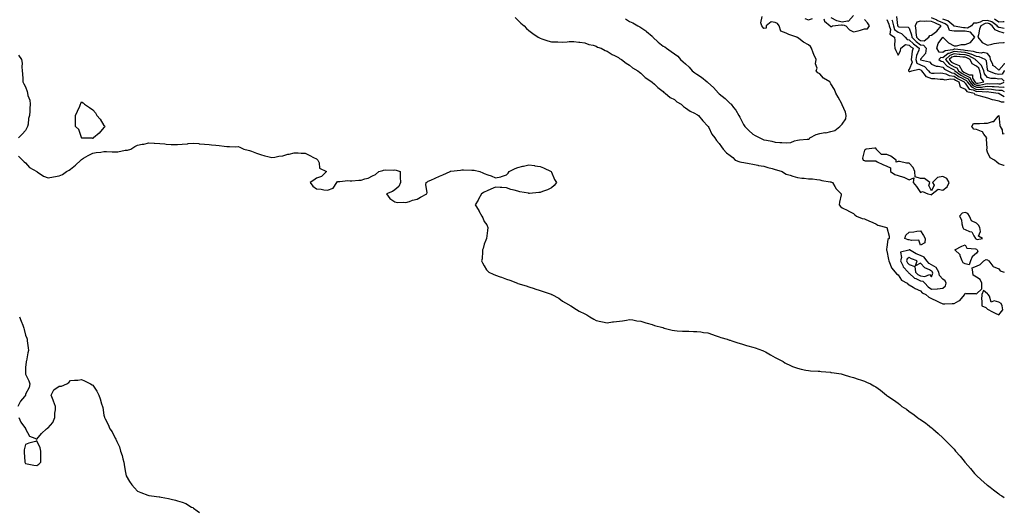
# Model space of a CAD drawing. Units: inches. Extents: x 950003 to 952643, y 7300538 to 7303178.
# Drawn here: x 951763 to 952643, y 7301868 to 7302308 of the extents above; entities that cross this region are included whole.
import ezdxf

# ---------------------------------------------------------------- set-up
doc = ezdxf.new("R2010")
doc.units = ezdxf.units.IN
doc.header["$MEASUREMENT"] = 0
doc.layers.add('Contour_95007300', color=7, linetype='Continuous', true_color=0x738c9a)

msp = doc.modelspace()

# ---------------------------------------------------------------- linework, layer by layer
at = {"layer": 'Contour_95007300'}
for points in [[(952205.66, 7302309.53, 3238), (952208.05, 7302307.12, 3238), (952210.65, 7302304.52, 3238), (952213.67, 7302301.92, 3238), (952215.83, 7302299.7, 3238), (952218.05, 7302297.88, 3238), (952221.42, 7302295.29, 3238), (952226.34, 7302291.92, 3238), (952227.39, 7302291.26, 3238), (952228.05, 7302290.91, 3238), (952229.53, 7302290.44, 3238), (952234.75, 7302288.62, 3238), (952238.05, 7302287.64, 3238), (952242.39, 7302287.58, 3238), (952243.77, 7302287.64, 3238), (952248.05, 7302287.55, 3238), (952252.17, 7302287.8, 3238), (952254.02, 7302287.89, 3238), (952258.05, 7302288.11, 3238), (952262.5, 7302287.47, 3238), (952263.42, 7302287.29, 3238), (952268.05, 7302286.68, 3238), (952271.59, 7302285.46, 3238), (952275.31, 7302284.66, 3238), (952278.05, 7302283.88, 3238), (952279.19, 7302283.06, 3238), (952282.65, 7302281.92, 3238), (952286.23, 7302280.1, 3238), (952288.05, 7302279.44, 3238), (952292.41, 7302276.28, 3238), (952294.51, 7302275.46, 3238), (952298.05, 7302273.72, 3238), (952299.08, 7302272.95, 3238), (952300.79, 7302271.92, 3238), (952304.8, 7302268.67, 3238), (952308.05, 7302266.8, 3238), (952310.69, 7302264.56, 3238), (952315.45, 7302261.92, 3238), (952316.85, 7302260.72, 3238), (952318.05, 7302259.83, 3238), (952322.06, 7302255.93, 3238), (952327.93, 7302251.92, 3238), (952328.05, 7302251.8, 3238), (952330.13, 7302249.84, 3238), (952333.12, 7302246.99, 3238), (952338.05, 7302243.36, 3238), (952338.7, 7302242.57, 3238), (952339.81, 7302241.92, 3238), (952344.24, 7302238.11, 3238), (952348.05, 7302236.1, 3238), (952350.25, 7302234.12, 3238), (952354.24, 7302231.92, 3238), (952356.13, 7302230, 3238), (952358.05, 7302228.88, 3238), (952362, 7302225.87, 3238), (952365.88, 7302224.09, 3238), (952368.05, 7302222.92, 3238), (952368.6, 7302222.47, 3238), (952369.63, 7302221.92, 3238), (952373.35, 7302217.22, 3238), (952378.05, 7302212.38, 3238), (952378.22, 7302212.09, 3238), (952378.37, 7302211.92, 3238), (952378.75, 7302211.22, 3238), (952381.44, 7302205.31, 3238), (952384.11, 7302201.92, 3238), (952385.65, 7302199.52, 3238), (952388.05, 7302196.89, 3238), (952390.08, 7302193.95, 3238), (952391.57, 7302191.92, 3238), (952394.67, 7302188.54, 3238), (952398.05, 7302186, 3238), (952400.34, 7302184.21, 3238), (952402.47, 7302181.92, 3238), (952406.62, 7302180.49, 3238), (952408.05, 7302180.21, 3238), (952410.18, 7302179.79, 3238), (952415.02, 7302178.89, 3238), (952418.05, 7302178.27, 3238), (952422.57, 7302177.4, 3238), (952423.32, 7302177.19, 3238), (952428.05, 7302176.45, 3238), (952431.54, 7302175.41, 3238), (952435.59, 7302174.38, 3238), (952438.05, 7302173.7, 3238), (952439.42, 7302173.29, 3238), (952444.25, 7302171.92, 3238), (952446.52, 7302170.39, 3238), (952448.05, 7302169.56, 3238), (952451.54, 7302168.43, 3238), (952453.82, 7302167.69, 3238), (952458.05, 7302166.33, 3238), (952461.97, 7302165.84, 3238), (952464.2, 7302165.77, 3238), (952468.05, 7302165.36, 3238), (952471.38, 7302165.25, 3238), (952475.4, 7302164.57, 3238), (952478.05, 7302164.46, 3238), (952479.99, 7302163.86, 3238), (952487.23, 7302162.74, 3238), (952488.05, 7302162.55, 3238), (952488.52, 7302162.39, 3238), (952489.28, 7302161.92, 3238), (952491.42, 7302158.55, 3238), (952492.57, 7302156.44, 3238), (952497.26, 7302151.92, 3238), (952497.08, 7302150.95, 3238), (952495.57, 7302144.4, 3238), (952495.21, 7302141.92, 3238), (952496.58, 7302140.45, 3238), (952498.05, 7302139.47, 3238), (952502.96, 7302136.83, 3238), (952503.32, 7302136.65, 3238), (952508.05, 7302134.19, 3238), (952509.37, 7302133.24, 3238), (952510.82, 7302131.92, 3238), (952516.05, 7302129.92, 3238), (952518.05, 7302129.39, 3238), (952522.51, 7302127.46, 3238), (952523.27, 7302127.14, 3238), (952528.05, 7302124.96, 3238), (952529.96, 7302123.83, 3238), (952537.98, 7302121.92, 3238), (952538.02, 7302121.89, 3238), (952538.05, 7302121.82, 3238), (952540.06, 7302113.93, 3238), (952540.01, 7302111.92, 3238), (952538.86, 7302111.11, 3238), (952538.05, 7302104.07, 3238), (952537.6, 7302102.37, 3238), (952537.59, 7302101.92, 3238), (952537.71, 7302101.58, 3238), (952538.05, 7302100.94, 3238), (952539.36, 7302093.23, 3238), (952539.63, 7302091.92, 3238), (952541.07, 7302088.9, 3238), (952542.01, 7302085.88, 3238), (952545.56, 7302081.92, 3238), (952546.54, 7302080.41, 3238), (952548.05, 7302079.62, 3238), (952550.97, 7302074.84, 3238), (952556.24, 7302071.92, 3238), (952557.07, 7302070.94, 3238), (952558.05, 7302070.55, 3238), (952561.45, 7302068.52, 3238), (952563.38, 7302067.25, 3238), (952568.05, 7302065.14, 3238), (952569.48, 7302063.35, 3238), (952572.95, 7302061.92, 3238), (952575.56, 7302059.43, 3238), (952578.05, 7302058.43, 3238), (952582.43, 7302056.3, 3238), (952584.9, 7302055.07, 3238), (952588.05, 7302053.51, 3238), (952589.83, 7302053.7, 3238), (952596.25, 7302053.72, 3238), (952598.05, 7302053.95, 3238), (952602.48, 7302056.35, 3238), (952603.31, 7302056.66, 3238), (952605.9, 7302059.77, 3238), (952607.81, 7302061.92, 3238), (952607.76, 7302062.21, 3238), (952608.05, 7302063.12, 3238), (952608.92, 7302062.79, 3238), (952617.31, 7302062.66, 3238), (952618.05, 7302062.5, 3238), (952622.93, 7302067.04, 3238), (952622.81, 7302071.92, 3238), (952621.41, 7302075.28, 3238), (952618.05, 7302077.44, 3238), (952615.22, 7302079.09, 3238), (952614.9, 7302081.92, 3238), (952614.26, 7302085.71, 3238), (952618.05, 7302087.3, 3238), (952621.3, 7302088.67, 3238), (952624.77, 7302091.92, 3238), (952626.73, 7302093.24, 3238), (952628.05, 7302092.75, 3238), (952628.47, 7302092.34, 3238), (952629.22, 7302091.92, 3238), (952632.88, 7302087.09, 3238), (952632.99, 7302086.86, 3238), (952633.1, 7302086.87, 3238), (952638.05, 7302084.99, 3238), (952639.3, 7302083.17, 3238), (952643, 7302081.96, 3238)], [(952304.31, 7302308.18, 3239), (952308.05, 7302305.95, 3239), (952310.94, 7302304.81, 3239), (952315.49, 7302301.92, 3239), (952317.13, 7302301, 3239), (952318.05, 7302300.41, 3239), (952322.53, 7302297.44, 3239), (952323.18, 7302297.05, 3239), (952328.05, 7302292.78, 3239), (952328.54, 7302292.41, 3239), (952328.85, 7302291.92, 3239), (952333.61, 7302287.48, 3239), (952338.05, 7302283.92, 3239), (952339.43, 7302283.3, 3239), (952341, 7302281.92, 3239), (952345.13, 7302279, 3239), (952348.05, 7302276.87, 3239), (952351.14, 7302275.01, 3239), (952353.64, 7302271.92, 3239), (952356.02, 7302269.89, 3239), (952358.05, 7302268, 3239), (952361.23, 7302265.1, 3239), (952363.95, 7302261.92, 3239), (952366.23, 7302260.1, 3239), (952368.05, 7302258.74, 3239), (952372.14, 7302256.01, 3239), (952377.43, 7302251.92, 3239), (952377.77, 7302251.64, 3239), (952378.05, 7302251.39, 3239), (952383, 7302246.87, 3239), (952387.38, 7302241.92, 3239), (952387.75, 7302241.62, 3239), (952388.05, 7302241.38, 3239), (952390.67, 7302239.3, 3239), (952393.35, 7302237.22, 3239), (952398.05, 7302232.58, 3239), (952398.41, 7302232.28, 3239), (952398.66, 7302231.92, 3239), (952400.88, 7302229.09, 3239), (952402.83, 7302226.7, 3239), (952405.79, 7302221.92, 3239), (952406.62, 7302220.49, 3239), (952408.05, 7302217.52, 3239), (952409.96, 7302213.83, 3239), (952410.92, 7302211.92, 3239), (952414.55, 7302208.42, 3239), (952418.05, 7302205.19, 3239), (952420.23, 7302204.1, 3239), (952424.42, 7302201.92, 3239), (952426.85, 7302200.72, 3239), (952428.05, 7302200.22, 3239), (952430.28, 7302199.69, 3239), (952435.05, 7302198.92, 3239), (952438.05, 7302198.04, 3239), (952442.26, 7302197.71, 3239), (952444.02, 7302197.89, 3239), (952448.05, 7302197.41, 3239), (952452.19, 7302197.78, 3239), (952455.46, 7302199.33, 3239), (952458.05, 7302199.82, 3239), (952459.93, 7302200.04, 3239), (952466.82, 7302200.69, 3239), (952468.05, 7302200.83, 3239), (952468.77, 7302201.2, 3239), (952469.28, 7302201.92, 3239), (952474.94, 7302205.03, 3239), (952478.05, 7302205.88, 3239), (952482.67, 7302206.54, 3239), (952483.44, 7302206.53, 3239), (952488.05, 7302207.47, 3239), (952491.55, 7302208.42, 3239), (952495.96, 7302211.92, 3239), (952496.98, 7302212.99, 3239), (952498.05, 7302214.17, 3239), (952501.18, 7302218.79, 3239), (952501.58, 7302221.92, 3239), (952500.88, 7302224.75, 3239), (952498.05, 7302231.5, 3239), (952497.91, 7302231.78, 3239), (952497.88, 7302231.92, 3239), (952497.68, 7302232.29, 3239), (952494.43, 7302238.3, 3239), (952492.3, 7302241.92, 3239), (952491.11, 7302244.98, 3239), (952488.05, 7302250.11, 3239), (952487.41, 7302251.28, 3239), (952486.95, 7302251.92, 3239), (952481.37, 7302255.24, 3239), (952478.05, 7302259.04, 3239), (952476.29, 7302260.16, 3239), (952474.79, 7302261.92, 3239), (952475.72, 7302264.25, 3239), (952474.24, 7302268.11, 3239), (952474.66, 7302271.92, 3239), (952472.59, 7302276.46, 3239), (952472.13, 7302277.84, 3239), (952470.56, 7302281.92, 3239), (952469.78, 7302283.65, 3239), (952468.05, 7302285.1, 3239), (952463.47, 7302287.34, 3239), (952459.15, 7302290.82, 3239), (952458.05, 7302291.65, 3239), (952457.76, 7302291.63, 3239), (952457.42, 7302291.92, 3239), (952450.37, 7302294.24, 3239), (952448.05, 7302295.55, 3239), (952443.24, 7302297.11, 3239), (952441.79, 7302301.92, 3239), (952440.11, 7302303.98, 3239), (952438.05, 7302304.97, 3239), (952434.5, 7302305.47, 3239), (952429.98, 7302301.92, 3239), (952429.96, 7302300.01, 3239), (952428.05, 7302299.65, 3239), (952426.98, 7302300.85, 3239), (952426.34, 7302301.92, 3239), (952425.39, 7302304.58, 3239), (952426.38, 7302310.25, 3239)], [(952464.65, 7302308.52, 3239), (952468.05, 7302307.29, 3239), (952471.46, 7302308.51, 3239)], [(952481.74, 7302308.23, 3239), (952482.18, 7302306.05, 3239), (952487.38, 7302301.92, 3239), (952487.65, 7302301.52, 3239), (952488.05, 7302301.37, 3239), (952488.55, 7302301.42, 3239), (952489.54, 7302301.92, 3239), (952497.16, 7302302.81, 3239), (952498.05, 7302302.6, 3239), (952498.91, 7302302.78, 3239), (952501.26, 7302301.92, 3239), (952504.47, 7302298.34, 3239), (952508.05, 7302296.66, 3239), (952512.38, 7302297.59, 3239), (952514.37, 7302298.24, 3239), (952518.05, 7302299.19, 3239), (952520.69, 7302299.28, 3239), (952522.62, 7302301.92, 3239), (952520.76, 7302304.63, 3239), (952518.05, 7302307.55, 3239)], [(952488.05, 7302309.59, 3240), (952492.86, 7302306.73, 3240), (952493.2, 7302306.77, 3240), (952498.05, 7302305.67, 3240), (952502.74, 7302306.61, 3240), (952503.71, 7302306.26, 3240), (952508.05, 7302311.31, 3240)], [(952538.05, 7302307.65, 3239), (952539.77, 7302303.64, 3239), (952540.18, 7302301.92, 3239), (952541.18, 7302298.79, 3239), (952540.62, 7302294.49, 3239), (952544.69, 7302291.92, 3239), (952545.01, 7302288.88, 3239), (952544.93, 7302285.04, 3239), (952545.2, 7302281.92, 3239), (952546.09, 7302279.96, 3239), (952548.05, 7302275.88, 3239), (952550.32, 7302279.65, 3239), (952550.43, 7302281.92, 3239), (952554.72, 7302285.25, 3239), (952558.05, 7302284.86, 3239), (952559.52, 7302283.39, 3239), (952561.44, 7302281.92, 3239), (952560.68, 7302279.29, 3239), (952560.08, 7302273.95, 3239), (952559.64, 7302271.92, 3239), (952560.55, 7302269.42, 3239), (952558.05, 7302263.02, 3239), (952557.34, 7302262.63, 3239), (952557.41, 7302261.92, 3239), (952557.64, 7302261.51, 3239), (952558.05, 7302261.26, 3239), (952558.67, 7302261.3, 3239), (952560.38, 7302261.92, 3239), (952566.6, 7302263.37, 3239), (952568.05, 7302262.63, 3239), (952568.54, 7302262.41, 3239), (952569.02, 7302261.92, 3239), (952572.29, 7302257.68, 3239), (952572.81, 7302256.68, 3239), (952573.26, 7302256.71, 3239), (952578.05, 7302254.99, 3239), (952581.02, 7302254.89, 3239), (952585.59, 7302254.38, 3239), (952588.05, 7302254.28, 3239), (952589.93, 7302253.8, 3239), (952595.26, 7302254.71, 3239), (952598.05, 7302254.36, 3239), (952599.48, 7302253.35, 3239), (952602.35, 7302251.92, 3239), (952603.67, 7302247.55, 3239), (952608.05, 7302245.34, 3239), (952609.44, 7302243.31, 3239), (952616, 7302241.92, 3239), (952616.7, 7302240.57, 3239), (952618.05, 7302240.43, 3239), (952620.15, 7302239.82, 3239), (952624.66, 7302238.53, 3239), (952628.05, 7302237.55, 3239), (952632.22, 7302236.09, 3239), (952634.12, 7302235.85, 3239), (952638.05, 7302234.86, 3239), (952640.14, 7302234.01, 3239), (952643, 7302234.06, 3239)], [(952542.45, 7302307.52, 3240), (952542.81, 7302306.68, 3240), (952543.96, 7302301.92, 3240), (952544.95, 7302298.82, 3240), (952548.05, 7302296.23, 3240), (952551.23, 7302295.1, 3240), (952554.37, 7302291.92, 3240), (952556.01, 7302289.88, 3240), (952558.05, 7302289.63, 3240), (952561.94, 7302285.81, 3240), (952566.97, 7302281.92, 3240), (952566.52, 7302280.39, 3240), (952564.57, 7302275.4, 3240), (952563.81, 7302271.92, 3240), (952564.93, 7302268.8, 3240), (952568.05, 7302267.23, 3240), (952571.71, 7302265.58, 3240), (952575.25, 7302261.92, 3240), (952576.47, 7302260.34, 3240), (952578.05, 7302259.77, 3240), (952580.28, 7302259.69, 3240), (952586.05, 7302259.92, 3240), (952588.05, 7302259.84, 3240), (952590.85, 7302259.12, 3240), (952593.76, 7302257.63, 3240), (952598.05, 7302257.1, 3240), (952601.07, 7302254.94, 3240), (952607.15, 7302251.92, 3240), (952607.37, 7302251.24, 3240), (952608.05, 7302250.88, 3240), (952611.69, 7302245.56, 3240), (952615.14, 7302244.83, 3240), (952618.05, 7302243.44, 3240), (952619.68, 7302243.55, 3240), (952626.87, 7302243.1, 3240), (952628.05, 7302243.2, 3240), (952629.26, 7302243.13, 3240), (952637.47, 7302241.92, 3240), (952637.86, 7302241.73, 3240), (952638.05, 7302241.7, 3240), (952638.43, 7302241.54, 3240), (952643, 7302238.86, 3240)], [(952546.59, 7302310.46, 3241), (952547.64, 7302302.33, 3241), (952547.74, 7302301.92, 3241), (952547.82, 7302301.69, 3241), (952548.05, 7302301.49, 3241), (952548.72, 7302301.25, 3241), (952557.04, 7302300.91, 3241), (952558.05, 7302299.87, 3241), (952560.01, 7302293.88, 3241), (952560.31, 7302291.92, 3241), (952564.2, 7302288.07, 3241), (952568.05, 7302285.02, 3241), (952570.89, 7302284.76, 3241), (952573.28, 7302281.92, 3241), (952572.59, 7302277.38, 3241), (952568.05, 7302272.13, 3241), (952567.99, 7302271.98, 3241), (952567.97, 7302271.92, 3241), (952567.99, 7302271.86, 3241), (952568.05, 7302271.84, 3241), (952568.2, 7302271.77, 3241), (952576.09, 7302269.96, 3241), (952578.05, 7302267.87, 3241), (952582.07, 7302265.94, 3241), (952583.93, 7302266.04, 3241), (952588.05, 7302265.11, 3241), (952589.56, 7302263.43, 3241), (952592.54, 7302261.92, 3241), (952596.18, 7302260.05, 3241), (952598.05, 7302259.82, 3241), (952602.67, 7302256.54, 3241), (952604.19, 7302255.78, 3241), (952608.05, 7302253.65, 3241), (952609.22, 7302253.09, 3241), (952609.86, 7302251.92, 3241), (952613.54, 7302247.41, 3241), (952618.05, 7302245.25, 3241), (952621.61, 7302245.48, 3241), (952624.68, 7302245.29, 3241), (952628.05, 7302245.58, 3241), (952631.51, 7302245.38, 3241), (952635.12, 7302244.85, 3241), (952638.05, 7302244.64, 3241), (952640.7, 7302244.57, 3241), (952643, 7302243.4, 3241)], [(952643, 7302268.53, 3241), (952642.52, 7302267.45, 3241), (952638.05, 7302262.54, 3241), (952634.74, 7302265.23, 3241), (952632.71, 7302266.58, 3241), (952632.6, 7302267.37, 3241), (952630.6, 7302271.92, 3241), (952630.37, 7302274.24, 3241), (952628.05, 7302277.24, 3241), (952624.17, 7302278.04, 3241), (952622.31, 7302277.66, 3241), (952618.05, 7302278.1, 3241), (952615.34, 7302279.21, 3241), (952610.44, 7302279.53, 3241), (952608.05, 7302280.12, 3241), (952606.4, 7302280.27, 3241), (952598.89, 7302281.08, 3241), (952598.05, 7302281.16, 3241), (952596.84, 7302280.71, 3241), (952590.17, 7302279.8, 3241), (952588.05, 7302278.1, 3241), (952584.7, 7302278.57, 3241), (952582.76, 7302281.92, 3241), (952583.87, 7302286.1, 3241), (952588.05, 7302291.77, 3241), (952592.96, 7302286.83, 3241), (952593.24, 7302286.73, 3241), (952598.05, 7302284.18, 3241), (952600.3, 7302284.17, 3241), (952604.73, 7302285.24, 3241), (952608.05, 7302285.23, 3241), (952612.71, 7302287.26, 3241), (952616.7, 7302291.92, 3241), (952612.63, 7302296.5, 3241), (952608.05, 7302297.23, 3241), (952603.36, 7302297.23, 3241), (952602.59, 7302297.38, 3241), (952598.05, 7302297.38, 3241), (952594.04, 7302297.91, 3241), (952592.42, 7302301.92, 3241), (952590.04, 7302303.91, 3241), (952588.05, 7302304.65, 3241), (952583.06, 7302306.93, 3241), (952583.03, 7302306.94, 3241), (952578.05, 7302309.08, 3241)], [(952643, 7302299.7, 3240), (952639.85, 7302300.12, 3240), (952638.05, 7302300.63, 3240), (952637.16, 7302301.03, 3240), (952636.49, 7302301.92, 3240), (952631.78, 7302305.65, 3240), (952628.05, 7302306.85, 3240), (952623.56, 7302306.41, 3240), (952621.35, 7302305.22, 3240), (952618.05, 7302304.47, 3240), (952615.43, 7302304.54, 3240), (952613.65, 7302301.92, 3240), (952610, 7302299.97, 3240), (952608.05, 7302300.28, 3240), (952606.41, 7302300.28, 3240), (952598.14, 7302301.83, 3240), (952598.05, 7302301.83, 3240), (952597.97, 7302301.84, 3240), (952597.94, 7302301.92, 3240), (952592.56, 7302306.43, 3240), (952588.05, 7302308.12, 3240)], [(952643, 7302305.48, 3239), (952641.86, 7302305.73, 3239), (952638.05, 7302305.41, 3239), (952634.17, 7302308.04, 3239)], [(952643, 7302295.34, 3241), (952642.01, 7302295.88, 3241), (952638.05, 7302297.01, 3241), (952634.68, 7302298.55, 3241), (952632.1, 7302301.92, 3241), (952629.85, 7302303.72, 3241), (952628.05, 7302304.28, 3241), (952625.89, 7302304.08, 3241), (952621.89, 7302301.92, 3241), (952620.9, 7302299.07, 3241), (952619.98, 7302293.85, 3241), (952619.47, 7302291.92, 3241), (952623.34, 7302287.21, 3241), (952628.05, 7302284.83, 3241), (952631.72, 7302285.59, 3241), (952633.8, 7302286.17, 3241), (952638.05, 7302286.91, 3241), (952642.76, 7302287.21, 3241), (952643, 7302287.39, 3241)], [(951761.79, 7302275.66, 3237), (951764.35, 7302271.92, 3237), (951764.79, 7302268.66, 3237), (951764.57, 7302265.4, 3237), (951764.91, 7302261.92, 3237), (951765.17, 7302259.04, 3237), (951765.38, 7302254.59, 3237), (951765.61, 7302251.92, 3237), (951766.32, 7302250.19, 3237), (951768.05, 7302247.48, 3237), (951769.54, 7302243.41, 3237), (951769.65, 7302241.92, 3237), (951770.1, 7302239.87, 3237), (951771.64, 7302235.51, 3237), (951772.2, 7302231.92, 3237), (951771.89, 7302228.08, 3237), (951771.85, 7302225.72, 3237), (951771.56, 7302221.92, 3237), (951770.71, 7302219.26, 3237), (951770.26, 7302214.13, 3237), (951769.76, 7302211.92, 3237), (951769.16, 7302210.81, 3237), (951768.05, 7302208.56, 3237), (951764.8, 7302205.17, 3237), (951761.53, 7302201.92, 3237)], [(952643, 7302262.06, 3242), (952642.87, 7302261.92, 3242), (952641.08, 7302258.89, 3242), (952638.05, 7302258.41, 3242), (952635.13, 7302259, 3242), (952628.39, 7302261.92, 3242), (952628.19, 7302262.06, 3242), (952628.05, 7302263.08, 3242), (952627.01, 7302270.88, 3242), (952625.83, 7302271.92, 3242), (952620.55, 7302274.42, 3242), (952618.05, 7302274.68, 3242), (952613.37, 7302276.6, 3242), (952612.95, 7302276.82, 3242), (952608.05, 7302278.04, 3242), (952604.5, 7302278.37, 3242), (952601.25, 7302278.72, 3242), (952598.05, 7302279.01, 3242), (952593.44, 7302277.31, 3242), (952592.75, 7302277.22, 3242), (952588.05, 7302273.47, 3242), (952586.25, 7302273.72, 3242), (952584.56, 7302271.92, 3242), (952586.65, 7302270.52, 3242), (952588.05, 7302270.21, 3242), (952591.98, 7302265.85, 3242), (952596.33, 7302263.64, 3242), (952598.05, 7302262.57, 3242), (952598.52, 7302262.39, 3242), (952598.79, 7302261.92, 3242), (952604.09, 7302257.96, 3242), (952608.05, 7302255.77, 3242), (952610.67, 7302254.54, 3242), (952612.07, 7302251.92, 3242), (952614.76, 7302248.63, 3242), (952618.05, 7302247.06, 3242), (952622.62, 7302247.35, 3242), (952623.71, 7302247.58, 3242), (952628.05, 7302247.96, 3242), (952632.25, 7302247.72, 3242), (952633.88, 7302247.75, 3242), (952638.05, 7302247.47, 3242), (952642.65, 7302247.32, 3242), (952643, 7302247.47, 3242)], [(952643, 7302252.71, 3243), (952640.87, 7302254.74, 3243), (952638.05, 7302254.29, 3243), (952635.08, 7302254.89, 3243), (952631.18, 7302255.05, 3243), (952628.05, 7302255.98, 3243), (952625.33, 7302259.2, 3243), (952624.61, 7302261.92, 3243), (952622.71, 7302266.58, 3243), (952618.05, 7302270.97, 3243), (952617.43, 7302271.3, 3243), (952617.15, 7302271.92, 3243), (952611.29, 7302275.16, 3243), (952608.05, 7302275.97, 3243), (952603.6, 7302276.37, 3243), (952602.58, 7302276.45, 3243), (952598.05, 7302276.87, 3243), (952594.44, 7302275.53, 3243), (952590.29, 7302271.92, 3243), (952594.02, 7302267.89, 3243), (952598.05, 7302265.4, 3243), (952600.55, 7302264.42, 3243), (952601.99, 7302261.92, 3243), (952605.45, 7302259.32, 3243), (952608.05, 7302257.89, 3243), (952612.1, 7302255.97, 3243), (952614.3, 7302251.92, 3243), (952615.98, 7302249.85, 3243), (952618.05, 7302248.86, 3243), (952620.92, 7302249.05, 3243), (952626.32, 7302250.19, 3243), (952628.05, 7302250.34, 3243), (952629.73, 7302250.24, 3243), (952636.53, 7302250.4, 3243), (952638.05, 7302250.29, 3243)], [(952638.05, 7302250.29, 3243), (952639.73, 7302250.24, 3243), (952643, 7302251.58, 3243)], [(952643, 7302177.09, 3238), (952642.7, 7302177.27, 3238), (952638.05, 7302178.8, 3238), (952636.39, 7302180.26, 3238), (952634.24, 7302181.92, 3238), (952630.27, 7302184.14, 3238), (952628.05, 7302189.21, 3238), (952627.3, 7302191.17, 3238), (952627.28, 7302191.92, 3238), (952627.54, 7302192.43, 3238), (952627.03, 7302200.9, 3238), (952627.27, 7302201.92, 3238), (952624.72, 7302205.25, 3238), (952623.54, 7302207.41, 3238), (952622.51, 7302207.46, 3238), (952618.05, 7302209.3, 3238), (952615.82, 7302209.69, 3238), (952614.07, 7302211.92, 3238), (952615.32, 7302214.65, 3238), (952618.05, 7302214.76, 3238), (952620.9, 7302214.77, 3238), (952625.08, 7302214.89, 3238), (952628.05, 7302214.91, 3238), (952632.59, 7302216.46, 3238), (952633.54, 7302216.43, 3238), (952637.51, 7302221.38, 3238), (952638, 7302221.92, 3238), (952638.03, 7302221.94, 3238), (952638.05, 7302221.94, 3238), (952638.06, 7302221.91, 3238), (952638.95, 7302212.82, 3238), (952639.15, 7302211.92, 3238), (952640.97, 7302209, 3238), (952641.49, 7302205.36, 3238), (952643, 7302205.65, 3238)], [(951761.64, 7302185.51, 3237), (951765.12, 7302181.92, 3237), (951766.72, 7302180.59, 3237), (951768.05, 7302179.48, 3237), (951771.51, 7302175.38, 3237), (951777.93, 7302171.92, 3237), (951777.98, 7302171.85, 3237), (951778.05, 7302171.8, 3237), (951778.34, 7302171.63, 3237), (951783.9, 7302167.77, 3237), (951788.05, 7302166.23, 3237), (951793.05, 7302166.92, 3237), (951798.05, 7302167.85, 3237), (951800.89, 7302169.08, 3237), (951804.42, 7302171.92, 3237), (951806.83, 7302173.14, 3237), (951808.05, 7302174.06, 3237), (951812.59, 7302177.38, 3237), (951817.5, 7302181.92, 3237), (951817.71, 7302182.26, 3237), (951818.05, 7302182.68, 3237), (951819.87, 7302183.74, 3237), (951823.79, 7302186.18, 3237), (951828.05, 7302188.23, 3237), (951831.2, 7302188.77, 3237), (951835.31, 7302189.18, 3237), (951838.05, 7302189.6, 3237), (951840.34, 7302189.63, 3237), (951845.46, 7302189.33, 3237), (951848.05, 7302189.37, 3237), (951850.43, 7302189.54, 3237), (951856.96, 7302190.83, 3237), (951858.05, 7302190.92, 3237), (951859.04, 7302190.93, 3237), (951862.15, 7302191.92, 3237), (951865.68, 7302194.29, 3237), (951868.05, 7302195.32, 3237), (951872.28, 7302196.15, 3237), (951873.68, 7302196.29, 3237), (951878.05, 7302197.37, 3237), (951882.83, 7302197.14, 3237), (951883.26, 7302197.13, 3237), (951888.05, 7302196.85, 3237), (951892.54, 7302196.41, 3237), (951893.68, 7302196.29, 3237), (951898.05, 7302195.88, 3237), (951902.15, 7302196.02, 3237), (951903.92, 7302196.05, 3237), (951908.05, 7302196.24, 3237), (951912.82, 7302196.69, 3237), (951913.26, 7302196.71, 3237), (951918.05, 7302197.15, 3237), (951922.86, 7302196.73, 3237), (951923.28, 7302196.69, 3237), (951928.05, 7302196.26, 3237), (951932.05, 7302195.92, 3237), (951934.31, 7302195.66, 3237), (951938.05, 7302195.33, 3237), (951941.16, 7302195.03, 3237), (951945.57, 7302194.4, 3237), (951948.05, 7302194.13, 3237), (951950.36, 7302194.23, 3237), (951956.07, 7302193.9, 3237), (951958.05, 7302194.03, 3237), (951959.66, 7302193.53, 3237), (951963.17, 7302191.92, 3237), (951967.08, 7302190.95, 3237), (951968.05, 7302190.72, 3237), (951969.99, 7302189.98, 3237), (951974.35, 7302188.22, 3237), (951978.05, 7302186.91, 3237), (951981.93, 7302185.8, 3237), (951984.67, 7302185.3, 3237), (951988.05, 7302184.47, 3237), (951990.88, 7302184.75, 3237), (951994.53, 7302185.44, 3237), (951998.05, 7302185.73, 3237), (952002.54, 7302187.43, 3237), (952003.58, 7302187.45, 3237), (952008.05, 7302188.44, 3237), (952011.56, 7302188.41, 3237), (952014.22, 7302188.09, 3237), (952018.05, 7302188.07, 3237), (952022.22, 7302186.09, 3237), (952025.48, 7302184.49, 3237), (952028.05, 7302183.25, 3237), (952028.74, 7302182.61, 3237), (952029.28, 7302181.92, 3237), (952030.33, 7302179.64, 3237), (952030.86, 7302174.73, 3237), (952036.99, 7302171.92, 3237), (952032.5, 7302167.47, 3237), (952028.05, 7302165.97, 3237), (952025.8, 7302164.17, 3237), (952022.41, 7302161.92, 3237), (952024.8, 7302158.67, 3237), (952028.05, 7302156.38, 3237), (952032.1, 7302155.97, 3237), (952034.51, 7302155.46, 3237), (952038.05, 7302155.03, 3237), (952042.98, 7302156.99, 3237), (952046.3, 7302161.92, 3237), (952046.93, 7302163.04, 3237), (952048.05, 7302162.91, 3237), (952048.89, 7302162.76, 3237), (952056.18, 7302163.79, 3237), (952058.05, 7302163.61, 3237), (952059.76, 7302163.63, 3237), (952065.86, 7302164.11, 3237), (952068.05, 7302164.14, 3237), (952071.39, 7302165.26, 3237), (952074.2, 7302165.77, 3237), (952078.05, 7302167.84, 3237), (952080.94, 7302169.03, 3237), (952083.9, 7302171.92, 3237), (952087.37, 7302172.6, 3237), (952088.05, 7302172.96, 3237), (952089.39, 7302173.26, 3237), (952097.05, 7302172.92, 3237), (952098.05, 7302173.36, 3237), (952099.17, 7302173.04, 3237), (952102.81, 7302171.92, 3237), (952102.92, 7302167.05, 3237), (952102.95, 7302166.82, 3237), (952103.1, 7302161.92, 3237), (952101.64, 7302158.33, 3237), (952098.05, 7302155.55, 3237), (952096.02, 7302153.95, 3237), (952090.55, 7302151.92, 3237), (952093.76, 7302147.63, 3237), (952098.05, 7302144.86, 3237), (952100.36, 7302144.23, 3237), (952105.59, 7302144.38, 3237), (952108.05, 7302143.99, 3237), (952111.17, 7302145.04, 3237), (952113.84, 7302146.13, 3237), (952118.05, 7302147.24, 3237), (952121.17, 7302148.8, 3237), (952126.74, 7302151.92, 3237), (952126.9, 7302153.07, 3237), (952125.95, 7302159.82, 3237), (952126.13, 7302161.92, 3237), (952127.24, 7302162.73, 3237), (952128.05, 7302163.05, 3237), (952130.18, 7302164.05, 3237), (952134.11, 7302165.86, 3237), (952138.05, 7302167.75, 3237), (952141.03, 7302168.94, 3237), (952147.68, 7302171.92, 3237), (952147.98, 7302171.99, 3237), (952148.05, 7302172, 3237), (952148.14, 7302172.01, 3237), (952156.94, 7302173.03, 3237), (952158.05, 7302173.19, 3237), (952159.37, 7302173.24, 3237), (952166.9, 7302173.07, 3237), (952168.05, 7302173.13, 3237), (952169.15, 7302173.02, 3237), (952174.09, 7302171.92, 3237), (952176.76, 7302170.63, 3237), (952178.05, 7302169.95, 3237), (952181.15, 7302168.82, 3237), (952184.1, 7302167.97, 3237), (952188.05, 7302166.24, 3237), (952192.81, 7302167.16, 3237), (952193.61, 7302167.48, 3237), (952198.05, 7302168.76, 3237), (952199.56, 7302170.41, 3237), (952200.47, 7302171.92, 3237), (952205.59, 7302174.38, 3237), (952208.05, 7302175.4, 3237), (952212.64, 7302176.51, 3237), (952213.28, 7302176.69, 3237), (952218.05, 7302177.77, 3237), (952222.9, 7302177.07, 3237), (952223.15, 7302177.02, 3237), (952228.05, 7302176.4, 3237), (952231.15, 7302175.02, 3237), (952237.74, 7302171.92, 3237), (952237.84, 7302171.71, 3237), (952238.05, 7302171.38, 3237), (952240.83, 7302164.7, 3237), (952242.54, 7302161.92, 3237), (952240.55, 7302159.42, 3237), (952238.05, 7302157.19, 3237), (952234.6, 7302155.37, 3237), (952230.08, 7302153.95, 3237), (952228.05, 7302153.13, 3237), (952226.93, 7302153.04, 3237), (952218.41, 7302152.28, 3237), (952218.05, 7302152.25, 3237), (952217.61, 7302152.36, 3237), (952209.92, 7302153.79, 3237), (952208.05, 7302154.28, 3237), (952204.76, 7302155.21, 3237), (952201.8, 7302155.67, 3237), (952198.05, 7302157.22, 3237), (952193.68, 7302157.55, 3237), (952192.34, 7302157.63, 3237), (952188.05, 7302157.84, 3237), (952184.06, 7302155.91, 3237), (952180.55, 7302154.42, 3237), (952178.05, 7302153.3, 3237), (952177.19, 7302152.78, 3237), (952175.55, 7302151.92, 3237), (952172.9, 7302147.07, 3237), (952172.46, 7302146.33, 3237), (952169.86, 7302141.92, 3237), (952173.12, 7302136.99, 3237), (952173.27, 7302136.7, 3237), (952175.93, 7302131.92, 3237), (952176.7, 7302130.57, 3237), (952178.05, 7302127.25, 3237), (952180.28, 7302124.15, 3237), (952181.34, 7302121.92, 3237), (952180.84, 7302119.13, 3237), (952180.41, 7302114.28, 3237), (952180.05, 7302111.92, 3237), (952179.45, 7302110.52, 3237), (952178.05, 7302106.76, 3237), (952176.97, 7302103, 3237), (952176.6, 7302101.92, 3237), (952176.38, 7302100.25, 3237), (952176.07, 7302093.9, 3237), (952175.69, 7302091.92, 3237), (952176.44, 7302090.31, 3237), (952178.05, 7302087.45, 3237), (952180.18, 7302084.05, 3237), (952182.24, 7302081.92, 3237), (952186.07, 7302079.94, 3237), (952188.05, 7302079.2, 3237), (952192.24, 7302077.73, 3237), (952193.43, 7302077.3, 3237), (952198.05, 7302075.72, 3237), (952200.91, 7302074.78, 3237), (952207.86, 7302071.92, 3237), (952208, 7302071.87, 3237), (952208.05, 7302071.86, 3237), (952208.15, 7302071.82, 3237), (952215.65, 7302069.52, 3237), (952218.05, 7302068.63, 3237), (952222.76, 7302067.21, 3237), (952223.24, 7302067.11, 3237), (952228.05, 7302065.46, 3237), (952230.8, 7302064.67, 3237), (952237.79, 7302062.18, 3237), (952238.05, 7302062.1, 3237), (952238.18, 7302062.05, 3237), (952238.42, 7302061.92, 3237), (952244.67, 7302058.54, 3237), (952248.05, 7302056.01, 3237), (952250.62, 7302054.49, 3237), (952255.55, 7302051.92, 3237), (952257.01, 7302050.88, 3237), (952258.05, 7302050.05, 3237), (952263.05, 7302046.92, 3237), (952268.05, 7302044.48, 3237), (952269.77, 7302043.64, 3237), (952272.42, 7302041.92, 3237), (952275.97, 7302039.84, 3237), (952278.05, 7302038.63, 3237), (952282.14, 7302037.83, 3237), (952283.71, 7302037.58, 3237), (952288.05, 7302036.72, 3237), (952292.58, 7302037.39, 3237), (952293.52, 7302037.39, 3237), (952301.73, 7302038.24, 3237), (952305.11, 7302038.98, 3237), (952308.05, 7302039.45, 3237), (952310.82, 7302039.15, 3237), (952314.43, 7302038.3, 3237), (952318.05, 7302037.96, 3237), (952322.62, 7302036.49, 3237), (952323.67, 7302036.3, 3237), (952328.05, 7302035.23, 3237), (952330.29, 7302034.16, 3237), (952337.69, 7302032.28, 3237), (952338.05, 7302032.15, 3237), (952338.23, 7302032.1, 3237), (952338.87, 7302031.92, 3237), (952346.15, 7302030.02, 3237), (952348.05, 7302029.64, 3237), (952350.47, 7302029.5, 3237), (952355.3, 7302029.17, 3237), (952358.05, 7302029.03, 3237), (952360.97, 7302029, 3237), (952365.07, 7302028.94, 3237), (952368.05, 7302028.89, 3237), (952371.54, 7302028.43, 3237), (952374.14, 7302028.01, 3237), (952378.05, 7302027.55, 3237), (952382.18, 7302026.05, 3237), (952384.63, 7302025.34, 3237), (952388.05, 7302024.21, 3237), (952389.66, 7302023.53, 3237), (952395.23, 7302021.92, 3237), (952397.33, 7302021.2, 3237), (952398.05, 7302020.98, 3237), (952399.39, 7302020.58, 3237), (952404.76, 7302018.63, 3237), (952408.05, 7302017.87, 3237), (952412.59, 7302016.46, 3237), (952413.84, 7302016.13, 3237), (952418.05, 7302014.92, 3237), (952420.23, 7302014.1, 3237), (952426.71, 7302011.92, 3237), (952427.63, 7302011.5, 3237), (952428.05, 7302011.34, 3237), (952429.4, 7302010.57, 3237), (952434, 7302007.87, 3237), (952438.05, 7302005.72, 3237), (952440.52, 7302004.39, 3237), (952445.19, 7302001.92, 3237), (952446.92, 7302000.79, 3237), (952448.05, 7302000.12, 3237), (952451.22, 7301998.75, 3237), (952453.71, 7301997.58, 3237), (952458.05, 7301995.94, 3237), (952461.37, 7301995.24, 3237), (952465.63, 7301994.34, 3237), (952468.05, 7301993.84, 3237), (952469.82, 7301993.69, 3237), (952476.57, 7301993.4, 3237), (952478.05, 7301993.28, 3237), (952479.28, 7301993.15, 3237), (952487.61, 7301992.36, 3237), (952488.05, 7301992.32, 3237), (952488.39, 7301992.26, 3237), (952490.87, 7301991.92, 3237), (952497.02, 7301990.89, 3237), (952498.05, 7301990.71, 3237), (952499.8, 7301990.17, 3237), (952504.68, 7301988.55, 3237), (952508.05, 7301987.58, 3237), (952512.42, 7301986.3, 3237), (952514.44, 7301985.53, 3237), (952518.05, 7301984.31, 3237), (952519.78, 7301983.65, 3237), (952523.41, 7301981.92, 3237), (952526.48, 7301980.35, 3237), (952528.05, 7301979.3, 3237), (952532.42, 7301976.3, 3237), (952537.67, 7301971.92, 3237), (952537.9, 7301971.77, 3237), (952538.05, 7301971.66, 3237), (952538.81, 7301971.16, 3237), (952544.01, 7301967.88, 3237), (952548.05, 7301964.7, 3237), (952549.65, 7301963.52, 3237), (952551.51, 7301961.92, 3237), (952555.49, 7301959.36, 3237), (952558.05, 7301957.46, 3237), (952561.26, 7301955.13, 3237), (952565.3, 7301951.92, 3237), (952567.01, 7301950.88, 3237), (952568.05, 7301950.13, 3237), (952572.89, 7301946.76, 3237), (952574.3, 7301945.67, 3237), (952578.05, 7301942.8, 3237), (952578.54, 7301942.41, 3237), (952579.03, 7301941.92, 3237), (952583.94, 7301937.81, 3237), (952588.05, 7301933.81, 3237), (952589.02, 7301932.89, 3237), (952589.89, 7301931.92, 3237), (952594.07, 7301927.94, 3237), (952598.05, 7301923.64, 3237), (952598.86, 7301922.73, 3237), (952599.51, 7301921.92, 3237), (952603.49, 7301917.36, 3237), (952607.05, 7301912.92, 3237), (952607.85, 7301911.92, 3237), (952607.94, 7301911.81, 3237), (952608.05, 7301911.7, 3237), (952612.63, 7301906.5, 3237), (952616.46, 7301901.92, 3237), (952617.18, 7301901.05, 3237), (952618.05, 7301900.1, 3237), (952622.4, 7301896.27, 3237), (952627.44, 7301891.92, 3237), (952627.77, 7301891.64, 3237), (952628.05, 7301891.38, 3237), (952630.35, 7301889.62, 3237), (952633.4, 7301887.27, 3237), (952638.05, 7301883.65, 3237), (952639.12, 7301882.99, 3237), (952640.85, 7301881.92, 3237), (952643, 7301880.62, 3237)], [(951762.54, 7302041.92, 3236), (951764.11, 7302037.98, 3236), (951765.49, 7302034.48, 3236), (951766.51, 7302031.92, 3236), (951766.78, 7302030.65, 3236), (951768.05, 7302025.65, 3236), (951768.96, 7302022.83, 3236), (951769.31, 7302021.92, 3236), (951769.51, 7302020.46, 3236), (951770.26, 7302014.13, 3236), (951770.57, 7302011.92, 3236), (951770.07, 7302009.9, 3236), (951768.74, 7302002.61, 3236), (951768.59, 7302001.92, 3236), (951768.51, 7302001.46, 3236), (951768.05, 7301997.09, 3236), (951767.77, 7301992.2, 3236), (951767.79, 7301991.92, 3236), (951767.84, 7301991.71, 3236), (951768.05, 7301990.84, 3236), (951770.77, 7301984.64, 3236), (951771.73, 7301981.92, 3236), (951771.11, 7301978.86, 3236), (951768.05, 7301972.94, 3236), (951767.84, 7301972.13, 3236), (951767.79, 7301971.92, 3236), (951766.92, 7301970.79, 3236), (951763.44, 7301966.53, 3236), (951761.17, 7301961.92, 3236)], [(951761.85, 7301951.92, 3236), (951763.85, 7301947.72, 3236), (951767.97, 7301942, 3236), (951768.02, 7301941.92, 3236), (951768.03, 7301941.9, 3236), (951768.05, 7301941.7, 3236), (951771.45, 7301935.32, 3236), (951776.35, 7301933.62, 3236), (951778.05, 7301932.64, 3236), (951782.2, 7301937.77, 3236), (951786.67, 7301941.92, 3236), (951787.59, 7301942.38, 3236), (951788.05, 7301942.65, 3236), (951792.42, 7301947.55, 3236), (951794.22, 7301951.92, 3236), (951794.14, 7301955.83, 3236), (951794.85, 7301958.72, 3236), (951794.73, 7301961.92, 3236), (951792.83, 7301966.7, 3236), (951792.53, 7301967.44, 3236), (951790.76, 7301971.92, 3236), (951793.35, 7301976.62, 3236), (951798.05, 7301979.94, 3236), (951799.95, 7301980.02, 3236), (951804.92, 7301981.92, 3236), (951806.68, 7301983.29, 3236), (951808.05, 7301984.94, 3236), (951811.57, 7301985.44, 3236), (951814.7, 7301985.27, 3236), (951818.05, 7301985.99, 3236), (951820.8, 7301984.67, 3236), (951825.91, 7301981.92, 3236), (951827.43, 7301981.3, 3236), (951828.05, 7301980.73, 3236), (951831.57, 7301975.44, 3236), (951833.44, 7301971.92, 3236), (951834.68, 7301968.55, 3236), (951835.92, 7301964.05, 3236), (951836.62, 7301961.92, 3236), (951836.93, 7301960.8, 3236), (951838.05, 7301954.01, 3236), (951838.54, 7301952.41, 3236), (951838.67, 7301951.92, 3236), (951839.27, 7301950.7, 3236), (951841.9, 7301945.77, 3236), (951843.42, 7301941.92, 3236), (951845.31, 7301939.18, 3236), (951848.05, 7301933.41, 3236), (951848.68, 7301932.55, 3236), (951848.96, 7301931.92, 3236), (951849.57, 7301930.4, 3236), (951851.91, 7301925.78, 3236), (951852.96, 7301921.92, 3236), (951854.19, 7301918.06, 3236), (951854.81, 7301915.16, 3236), (951855.7, 7301911.92, 3236), (951856.06, 7301909.93, 3236), (951857.39, 7301902.58, 3236), (951857.51, 7301901.92, 3236), (951857.6, 7301901.47, 3236), (951858.05, 7301899.95, 3236), (951860.99, 7301894.86, 3236), (951862.84, 7301891.92, 3236), (951865.21, 7301889.08, 3236), (951868.05, 7301886.13, 3236), (951871.01, 7301884.88, 3236), (951877.36, 7301882.61, 3236), (951878.05, 7301882.36, 3236), (951878.41, 7301882.28, 3236), (951880.43, 7301881.92, 3236), (951887.26, 7301881.13, 3236), (951888.05, 7301881.02, 3236), (951889.21, 7301880.76, 3236), (951895.73, 7301879.6, 3236), (951898.05, 7301879.03, 3236), (951901.95, 7301878.02, 3236), (951903.77, 7301877.64, 3236), (951908.05, 7301876.42, 3236), (951911.11, 7301874.98, 3236), (951916.45, 7301871.92, 3236), (951917.53, 7301871.4, 3236), (951918.05, 7301871.06, 3236), (951921.38, 7301868.59, 3236), (951923.32, 7301867.19, 3236)]]:
    msp.add_polyline3d(points, dxfattribs=at)
for points in [[(952568.05, 7302288.87, 3242), (952571.4, 7302288.57, 3242), (952575.48, 7302291.92, 3242), (952576.55, 7302293.42, 3242), (952578.05, 7302293.8, 3242), (952582.77, 7302297.2, 3242), (952586.55, 7302301.92, 3242), (952580.76, 7302304.63, 3242), (952578.05, 7302305.81, 3242), (952573.87, 7302306.1, 3242), (952571.96, 7302305.83, 3242), (952568.05, 7302306.27, 3242), (952564.76, 7302305.21, 3242), (952563.16, 7302301.92, 3242), (952563.99, 7302297.86, 3242), (952564.03, 7302295.94, 3242), (952564.63, 7302291.92, 3242), (952566.35, 7302290.22, 3242)], [(952618.05, 7302250.67, 3244), (952619.22, 7302250.75, 3244), (952624.79, 7302251.92, 3244), (952621.97, 7302255.84, 3244), (952622.13, 7302257.84, 3244), (952621.07, 7302261.92, 3244), (952620.19, 7302264.06, 3244), (952618.05, 7302266.08, 3244), (952614.25, 7302268.12, 3244), (952612.48, 7302271.92, 3244), (952609.63, 7302273.5, 3244), (952608.05, 7302273.89, 3244), (952605.88, 7302274.09, 3244), (952600.62, 7302274.49, 3244), (952598.05, 7302274.73, 3244), (952596, 7302273.97, 3244), (952593.65, 7302271.92, 3244), (952595.76, 7302269.63, 3244), (952598.05, 7302268.22, 3244), (952602.58, 7302266.45, 3244), (952605.18, 7302261.92, 3244), (952606.82, 7302260.69, 3244), (952608.05, 7302260.02, 3244), (952611.67, 7302258.3, 3244), (952614.49, 7302258.36, 3244), (952614.71, 7302255.26, 3244), (952616.52, 7302251.92, 3244), (952617.2, 7302251.07, 3244)], [(951828.05, 7302201.32, 3237), (951827.66, 7302201.53, 3237), (951818.23, 7302201.74, 3237), (951818.05, 7302201.79, 3237), (951818, 7302201.87, 3237), (951817.98, 7302201.92, 3237), (951817.9, 7302202.07, 3237), (951815.61, 7302209.48, 3237), (951812.59, 7302211.92, 3237), (951812.6, 7302216.47, 3237), (951812.62, 7302217.35, 3237), (951812.6, 7302221.92, 3237), (951814.32, 7302225.65, 3237), (951816.5, 7302230.37, 3237), (951817.21, 7302231.92, 3237), (951817.45, 7302232.52, 3237), (951818.05, 7302234.07, 3237), (951819.45, 7302233.32, 3237), (951820.61, 7302231.92, 3237), (951825.02, 7302228.89, 3237), (951828.05, 7302226.94, 3237), (951830.36, 7302224.23, 3237), (951831.68, 7302221.92, 3237), (951834.59, 7302218.46, 3237), (951838.05, 7302213.01, 3237), (951838.63, 7302212.5, 3237), (951838.92, 7302211.92, 3237), (951838.6, 7302211.37, 3237), (951838.05, 7302211.04, 3237), (951833.88, 7302206.09, 3237), (951828.73, 7302201.92, 3237), (951828.51, 7302201.46, 3237)], [(952578.05, 7302151.1, 3239), (952578.5, 7302151.47, 3239), (952578.64, 7302151.92, 3239), (952583.92, 7302156.05, 3239), (952588.05, 7302155.29, 3239), (952591.93, 7302158.04, 3239), (952593.63, 7302161.92, 3239), (952591.59, 7302165.46, 3239), (952588.05, 7302167.39, 3239), (952583.4, 7302166.57, 3239), (952578.92, 7302161.92, 3239), (952580.39, 7302159.58, 3239), (952578.05, 7302154.43, 3239), (952575.57, 7302159.44, 3239), (952576.49, 7302161.92, 3239), (952571.63, 7302165.5, 3239), (952568.05, 7302165.7, 3239), (952563.33, 7302167.2, 3239), (952562.88, 7302171.92, 3239), (952561.59, 7302175.46, 3239), (952558.05, 7302179.2, 3239), (952555.49, 7302179.36, 3239), (952549.2, 7302180.77, 3239), (952548.05, 7302180.87, 3239), (952546.42, 7302180.29, 3239), (952546.31, 7302181.92, 3239), (952541.59, 7302185.46, 3239), (952538.05, 7302186.92, 3239), (952533.25, 7302187.12, 3239), (952528.58, 7302191.92, 3239), (952528.46, 7302192.33, 3239), (952528.05, 7302192.55, 3239), (952527.3, 7302192.67, 3239), (952519.5, 7302191.92, 3239), (952518.7, 7302191.27, 3239), (952518.05, 7302190.96, 3239), (952516.2, 7302183.77, 3239), (952516.71, 7302181.92, 3239), (952517.73, 7302181.6, 3239), (952518.05, 7302181.52, 3239), (952518.51, 7302181.46, 3239), (952527.47, 7302181.34, 3239), (952528.05, 7302181.25, 3239), (952529.36, 7302180.61, 3239), (952534.26, 7302178.13, 3239), (952538.05, 7302176.48, 3239), (952541.33, 7302175.2, 3239), (952541.22, 7302171.92, 3239), (952545.23, 7302169.1, 3239), (952548.05, 7302168.18, 3239), (952553, 7302166.87, 3239), (952553.27, 7302166.7, 3239), (952558.05, 7302164.38, 3239), (952562.24, 7302166.11, 3239), (952561.4, 7302161.92, 3239), (952564.42, 7302158.29, 3239), (952568.05, 7302152.98, 3239), (952569.98, 7302153.85, 3239), (952574.62, 7302151.92, 3239), (952577.38, 7302151.25, 3239)], [(952618.05, 7302111.34, 3239), (952618.78, 7302111.19, 3239), (952623.45, 7302111.92, 3239), (952620.06, 7302113.93, 3239), (952621.82, 7302118.15, 3239), (952621.04, 7302121.92, 3239), (952620.06, 7302123.93, 3239), (952618.05, 7302125.61, 3239), (952613.74, 7302127.61, 3239), (952611.89, 7302131.92, 3239), (952610.32, 7302134.19, 3239), (952608.05, 7302135.27, 3239), (952605.35, 7302134.62, 3239), (952603.07, 7302131.92, 3239), (952604.64, 7302128.51, 3239), (952605.03, 7302124.94, 3239), (952605.89, 7302121.92, 3239), (952606.64, 7302120.51, 3239), (952608.05, 7302119.91, 3239), (952611.78, 7302118.19, 3239), (952614.08, 7302117.95, 3239), (952615.75, 7302114.22, 3239), (952617.37, 7302111.92, 3239), (952617.65, 7302111.52, 3239)], [(952568.05, 7302105.88, 3238), (952566.45, 7302110.32, 3238), (952559.94, 7302110.03, 3238), (952558.05, 7302110.79, 3238), (952557, 7302110.87, 3238), (952554.13, 7302111.92, 3238), (952554.92, 7302115.05, 3238), (952558.05, 7302117.61, 3238), (952562.14, 7302117.83, 3238), (952564.68, 7302118.55, 3238), (952568.05, 7302118.83, 3238), (952570.88, 7302114.75, 3238), (952572.17, 7302111.92, 3238), (952571.91, 7302108.06, 3238)], [(952608.05, 7302089.35, 3238), (952606.28, 7302090.15, 3238), (952605.18, 7302091.92, 3238), (952603.55, 7302096.42, 3238), (952603.49, 7302097.36, 3238), (952598.76, 7302101.92, 3238), (952604.95, 7302105.02, 3238), (952608.05, 7302106.27, 3238), (952609.42, 7302103.29, 3238), (952617.35, 7302102.62, 3238), (952618.05, 7302102.31, 3238), (952618.37, 7302102.24, 3238), (952618.8, 7302101.92, 3238), (952619.26, 7302100.71, 3238), (952618.05, 7302098.89, 3238), (952614.27, 7302095.7, 3238), (952612.72, 7302091.92, 3238), (952611.56, 7302088.41, 3238)], [(952588.05, 7302067.5, 3239), (952590.46, 7302069.51, 3239), (952591.01, 7302071.92, 3239), (952590.19, 7302074.06, 3239), (952588.05, 7302075.46, 3239), (952585.03, 7302078.9, 3239), (952584.49, 7302081.92, 3239), (952582.22, 7302086.09, 3239), (952578.05, 7302088.28, 3239), (952575.74, 7302089.61, 3239), (952573.63, 7302091.92, 3239), (952571.31, 7302095.18, 3239), (952568.05, 7302096.61, 3239), (952564.34, 7302098.21, 3239), (952558.29, 7302101.68, 3239), (952558.05, 7302101.8, 3239), (952557.69, 7302101.56, 3239), (952550.31, 7302099.66, 3239), (952551.17, 7302095.05, 3239), (952550.07, 7302091.92, 3239), (952552.24, 7302087.73, 3239), (952552.69, 7302086.56, 3239), (952556.97, 7302081.92, 3239), (952557.42, 7302081.3, 3239), (952558.05, 7302080.86, 3239), (952562.57, 7302076.44, 3239), (952563.85, 7302076.12, 3239), (952568.05, 7302074.22, 3239), (952570.03, 7302073.9, 3239), (952571.99, 7302071.92, 3239), (952574.79, 7302068.66, 3239), (952578.05, 7302066.8, 3239), (952582.97, 7302067, 3239), (952583.23, 7302067.1, 3239)], [(952578.05, 7302077.72, 3240), (952579.05, 7302080.92, 3240), (952578.87, 7302081.92, 3240), (952578.58, 7302082.45, 3240), (952578.05, 7302082.73, 3240), (952576.16, 7302083.81, 3240), (952571.82, 7302085.69, 3240), (952568.05, 7302090, 3240), (952563.67, 7302087.54, 3240), (952565.18, 7302091.92, 3240), (952560, 7302093.87, 3240), (952558.05, 7302094.9, 3240), (952556.27, 7302093.7, 3240), (952555.65, 7302091.92, 3240), (952556.47, 7302090.34, 3240), (952558.05, 7302088.65, 3240), (952562.91, 7302086.78, 3240), (952563.55, 7302081.92, 3240), (952565.81, 7302079.68, 3240), (952568.05, 7302078.67, 3240), (952571.93, 7302078.04, 3240), (952576.01, 7302079.88, 3240)], [(952638.05, 7302043.61, 3238), (952641.79, 7302048.18, 3238), (952641.13, 7302051.92, 3238), (952640.1, 7302053.97, 3238), (952638.05, 7302055.05, 3238), (952633.86, 7302056.11, 3238), (952631.21, 7302055.08, 3238), (952629.62, 7302060.35, 3238), (952628.44, 7302061.92, 3238), (952628.3, 7302062.17, 3238), (952628.05, 7302062.49, 3238), (952624.37, 7302065.6, 3238), (952622.85, 7302061.92, 3238), (952622.55, 7302057.42, 3238), (952622.9, 7302056.77, 3238), (952622.82, 7302051.92, 3238), (952626.39, 7302050.26, 3238), (952628.05, 7302048.8, 3238), (952632.44, 7302046.31, 3238), (952634.7, 7302045.27, 3238)], [(951778.05, 7301909.08, 3236), (951779.81, 7301910.16, 3236), (951781.61, 7301911.92, 3236), (951781.67, 7301915.54, 3236), (951781.52, 7301918.45, 3236), (951781.59, 7301921.92, 3236), (951780.96, 7301924.83, 3236), (951778.05, 7301931.04, 3236), (951776.75, 7301930.62, 3236), (951771, 7301928.97, 3236), (951768.05, 7301927.94, 3236), (951766.81, 7301923.16, 3236), (951766.62, 7301921.92, 3236), (951766.75, 7301920.62, 3236), (951767.21, 7301912.76, 3236), (951767.29, 7301911.92, 3236), (951767.52, 7301911.39, 3236), (951768.05, 7301910.77, 3236), (951769.33, 7301910.64, 3236), (951775.38, 7301909.25, 3236)]]:
    msp.add_polyline3d(points, close=True, dxfattribs=at)

doc.saveas('drawing.dxf')
